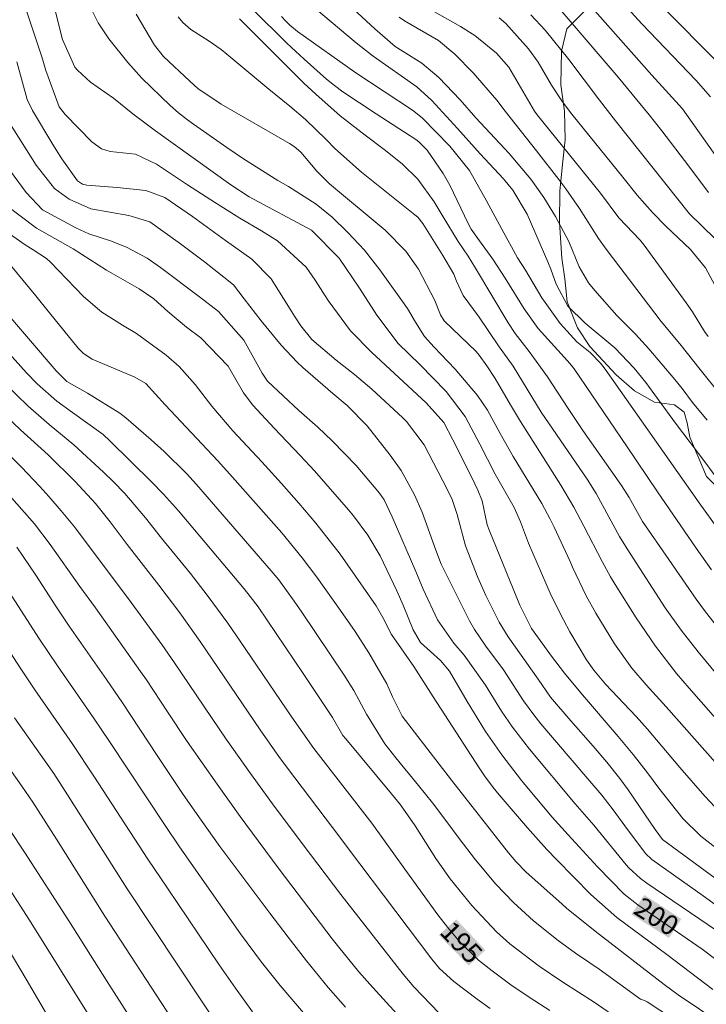
# Model space of a CAD drawing. Units: metres. Extents: x 288424 to 288939, y 1661601 to 1662166.
# Drawn here: x 288714 to 288765, y 1661770 to 1661844 of the extents above; entities that cross this region are included whole.
import ezdxf
from ezdxf.enums import TextEntityAlignment as Align

# ---------------------------------------------------------------- set-up
doc = ezdxf.new("R2010")
doc.units = ezdxf.units.M
doc.header["$MEASUREMENT"] = 0
for name, color, linetype, lineweight, true_color in [('Curvas_Intermediarias', 7, 'Continuous', 9, 0x783c14), ('Curvas_Mestras', 7, 'Continuous', 20, 0x783c14), ('Topon_Curvas_Mestras', 7, 'Continuous', 9, 0x783c14), ('Vegetacao', 7, 'Orla8', 9, 0x00ff33)]:
    doc.layers.add(name, color=color, linetype=linetype, lineweight=lineweight, true_color=true_color)
doc.layers.add('Topon_Curvas_Mestras_Masc', color=255, linetype='Continuous', lineweight=9)
doc.styles.add('Arial', font='arial.ttf', dxfattribs={"height": 1.5})
doc.styles.get("Standard").update_dxf_attribs({"font": 'arial.ttf'})
doc.linetypes.add('Orla8', pattern='A,6,-0.5,["V",Standard,S=1,R=0,X=-0.5,Y=-1],-0.5,6,-0.5,["V",Standard,S=1,R=0,X=-0.5,Y=-1],-0.5', length=14)

msp = doc.modelspace()

# ---------------------------------------------------------------- linework, layer by layer
at = {"layer": 'Curvas_Intermediarias', "flags": 128}
for points, elevation in [([(288765.332, 1661813.805), (288764.227, 1661815.149), (288763.429, 1661816.201), (288762.88, 1661816.888), (288760.923, 1661819.189), (288759.914, 1661820.288), (288758.519, 1661821.707), (288756.85, 1661823.583), (288756.376, 1661824.175), (288755.672, 1661825.371), (288754.908, 1661827.293), (288753.901, 1661829.159), (288753.025, 1661830.604), (288752.041, 1661831.977), (288750.414, 1661833.923), (288747.902, 1661836.612), (288746.721, 1661837.963), (288745.12, 1661839.652), (288743.834, 1661840.71), (288741.816, 1661841.979), (288740.28, 1661843.303), (288737.044, 1661846.32)], 213), ([(288766.626, 1661832.796), (288763.451, 1661837.281), (288761.156, 1661839.822), (288755.294, 1661846.438)], 219), ([(288765.979, 1661781.584), (288764.846, 1661782.462), (288763.478, 1661783.794), (288761.671, 1661786.083), (288760.827, 1661787.225), (288759.751, 1661788.625), (288758.625, 1661789.986), (288755.933, 1661793.105), (288754.574, 1661794.757), (288753.604, 1661796.032), (288752.09, 1661798.114), (288751.208, 1661799.882), (288748.916, 1661805.474), (288748.756, 1661805.928), (288748.363, 1661807.741), (288748.041, 1661808.548), (288747.599, 1661809.497), (288746.157, 1661812.336), (288745.477, 1661813.628), (288744.15, 1661815.122), (288740.068, 1661818.911), (288738.463, 1661820.552), (288736.772, 1661822.844), (288735.791, 1661824.361), (288735.115, 1661825.353), (288732.951, 1661827.34), (288731.754, 1661828.076), (288730.117, 1661829.044), (288727.939, 1661830.416), (288726.178, 1661831.553), (288723.847, 1661833.108), (288722.247, 1661833.865), (288720.344, 1661834.063), (288719.697, 1661834.259), (288718.958, 1661834.804), (288716.967, 1661836.846), (288716.514, 1661837.441), (288715.515, 1661840.163), (288715.203, 1661841.208), (288713.877, 1661845.201)], 204), ([(288767.283, 1661786.502), (288762.237, 1661792.215), (288760.731, 1661793.859), (288759.638, 1661795.136), (288758.343, 1661796.961), (288756.929, 1661799.281), (288756.201, 1661800.583), (288755.173, 1661802.73), (288754.99, 1661803.16), (288753.785, 1661805.761), (288753.494, 1661806.364), (288752.862, 1661807.544), (288750.714, 1661811.086), (288749.734, 1661812.808), (288748.766, 1661814.58), (288748.027, 1661815.662), (288746.348, 1661817.666), (288744.759, 1661819.308), (288744.038, 1661820.122), (288743.348, 1661821.202), (288742.737, 1661822.239), (288740.666, 1661825.149), (288739.512, 1661826.622), (288738.227, 1661827.982), (288737.062, 1661829.103), (288735.87, 1661830.1), (288733.772, 1661831.418), (288732.969, 1661831.874), (288730.401, 1661833.518), (288729.14, 1661834.375), (288726.629, 1661836.117), (288726.17, 1661836.447), (288725.501, 1661836.969), (288724.862, 1661837.527), (288722.748, 1661839.591), (288721.677, 1661840.778), (288720.252, 1661842.56), (288719.44, 1661843.751), (288718.584, 1661845.462)], 206), ([(288769.192, 1661805.152), (288765.211, 1661810.563), (288762.941, 1661813.588), (288760.712, 1661816.656), (288759.827, 1661817.746), (288758.377, 1661819.271), (288756.122, 1661821.138), (288754.83, 1661822.395), (288753.945, 1661824.067), (288753.546, 1661825.187), (288753.322, 1661825.738), (288751.752, 1661829.345), (288750.687, 1661831.161), (288749.967, 1661832.003), (288748.234, 1661833.879), (288746.52, 1661835.795), (288744.588, 1661837.917), (288743.447, 1661838.939), (288740.156, 1661841.248), (288738.887, 1661842.262), (288735.121, 1661845.419)], 212), ([(288769.217, 1661787.625), (288763.968, 1661793.604), (288763.001, 1661794.731), (288761.434, 1661796.783), (288759.978, 1661798.913), (288758.383, 1661801.433), (288758.044, 1661802.003), (288757.408, 1661803.165), (288756.034, 1661805.831), (288755.272, 1661807.261), (288754.291, 1661808.922), (288751.251, 1661813.708), (288750.501, 1661814.972), (288749.353, 1661816.963), (288748.728, 1661817.91), (288748.134, 1661818.726), (288747.911, 1661818.983), (288745.516, 1661821.313), (288745.238, 1661821.746), (288744.804, 1661822.84), (288743.577, 1661825.194), (288742.63, 1661826.562), (288741.07, 1661828.139), (288736.861, 1661831.629), (288735.908, 1661832.572), (288734.724, 1661834.021), (288734.22, 1661834.439), (288733.853, 1661834.674), (288728.703, 1661837.626), (288726.961, 1661838.815), (288726.343, 1661839.358), (288724.376, 1661841.233), (288723.68, 1661842.082), (288722.3, 1661844.419)], 207), ([(288765.896, 1661827.508), (288763.985, 1661829.366), (288758.423, 1661836.382), (288757.209, 1661837.939), (288754.889, 1661840.989), (288753.106, 1661843.215), (288752.042, 1661844.372)], 217), ([(288765.418, 1661830.977), (288763.952, 1661832.954), (288761.909, 1661835.61), (288760.949, 1661836.828), (288758.612, 1661839.664), (288754.102, 1661844.952)], 218), ([(288766.084, 1661840.829), (288762.011, 1661844.925)], 221), ([(288766.084, 1661794.615), (288764.636, 1661796.35), (288763.358, 1661797.983), (288762.168, 1661799.682), (288759.284, 1661804.118), (288758.728, 1661805.058), (288756.956, 1661808.293), (288756.275, 1661809.376), (288752.811, 1661814.429), (288750.719, 1661817.88), (288749.595, 1661819.411), (288748.138, 1661821.586), (288746.948, 1661823.221), (288746.442, 1661824.303), (288746.241, 1661824.817), (288745.412, 1661826.234), (288743.897, 1661828.633), (288743.521, 1661829.102), (288743.297, 1661829.302), (288739.292, 1661832.494), (288737.275, 1661834.285), (288736.64, 1661834.948), (288735.053, 1661836.475), (288733.892, 1661837.475), (288732.309, 1661838.77), (288729.142, 1661841.407), (288728.714, 1661841.747), (288727.82, 1661842.376), (288726.43, 1661843.246), (288725.816, 1661843.792), (288725.479, 1661844.219)], 208), ([(288767.89, 1661795.965), (288765.187, 1661799.359), (288764.485, 1661800.314), (288762.442, 1661803.309), (288760.449, 1661806.184), (288759.438, 1661807.993), (288758.863, 1661808.901), (288755.959, 1661813.045), (288754.858, 1661814.684), (288753.305, 1661817.089), (288751.903, 1661818.999), (288750.867, 1661820.345), (288750.327, 1661821.156), (288747.881, 1661825.261), (288747.312, 1661826.165), (288746.569, 1661827.271), (288745.423, 1661829.143), (288744.769, 1661830.261), (288743.516, 1661831.987), (288742.348, 1661833.128), (288740.991, 1661834.222), (288739.554, 1661835.303), (288737.688, 1661836.761), (288735.835, 1661838.377), (288734.944, 1661839.217), (288730.094, 1661844.053)], 209), ([(288767.43, 1661803.82), (288764.706, 1661807.595), (288757.643, 1661817.67), (288757.293, 1661818.109), (288756.504, 1661818.907), (288755.514, 1661819.714), (288754.254, 1661821.103), (288752.856, 1661823.034), (288751.638, 1661825.112), (288751.028, 1661826.057), (288749.844, 1661828.209), (288748.702, 1661830.349), (288747.422, 1661832.643), (288745.925, 1661834.454), (288743.856, 1661836.601), (288743.121, 1661837.176), (288738.857, 1661840.005), (288734.468, 1661843.116), (288733.897, 1661843.577), (288733.571, 1661843.899), (288733.263, 1661844.239)], 211), ([(288769.387, 1661811.896), (288764.804, 1661817.635), (288763.257, 1661819.561), (288761.85, 1661821.257), (288757.703, 1661826.7), (288757.139, 1661827.504), (288755.709, 1661829.779), (288754.686, 1661831.247), (288754.147, 1661831.962), (288752.477, 1661834.103), (288750.097, 1661837.105), (288749.466, 1661837.932), (288747.691, 1661840.005), (288746.318, 1661841.394), (288745.08, 1661842.426), (288742.523, 1661843.905), (288742.116, 1661844.198)], 214), ([(288766.419, 1661823.011), (288765.191, 1661825.291), (288764.062, 1661826.669), (288762.205, 1661828.43), (288761.192, 1661829.468), (288760.05, 1661830.77), (288758.961, 1661832.12), (288755.121, 1661836.884), (288754.433, 1661837.796), (288753.601, 1661839.073), (288752.6, 1661840.786), (288751.873, 1661841.809), (288750.155, 1661843.721), (288749.656, 1661844.133)], 216), ([(288770.358, 1661776.024), (288761.947, 1661782.209), (288761.407, 1661782.961), (288759.361, 1661785.956), (288758.748, 1661786.813), (288757.763, 1661788.048), (288756.73, 1661789.246), (288755.045, 1661791.15), (288753.524, 1661792.945), (288752.591, 1661794.306), (288750.324, 1661797.493), (288749.651, 1661798.597), (288748.657, 1661800.6), (288748.035, 1661801.946), (288747.128, 1661804.336), (288746.486, 1661806.699), (288746.106, 1661807.84), (288745.771, 1661808.568), (288744.008, 1661811.954), (288742.663, 1661813.724), (288742.398, 1661813.985), (288740.066, 1661816.149), (288738.767, 1661817.256), (288737.387, 1661818.341), (288735.536, 1661819.899), (288734.71, 1661820.936), (288734.29, 1661821.574), (288732.479, 1661824.478), (288731.016, 1661825.937), (288729.039, 1661827.352), (288726.547, 1661829.168), (288724.479, 1661830.585), (288723.046, 1661831.122), (288720.883, 1661831.344), (288718.592, 1661831.517), (288718.259, 1661831.594), (288717.883, 1661831.848), (288716.722, 1661833.522), (288716.029, 1661834.599), (288714.496, 1661837.142), (288714.111, 1661837.987), (288713.333, 1661840.83)], 203), ([(288768.695, 1661775.293), (288765.031, 1661777.976), (288761.158, 1661780.698), (288760.674, 1661781.158), (288759.115, 1661783.234), (288758.228, 1661784.453), (288757.385, 1661785.555), (288756.321, 1661786.772), (288752.79, 1661790.939), (288752.255, 1661791.602), (288751.495, 1661792.667), (288749.975, 1661794.996), (288748.658, 1661796.794), (288747.795, 1661798.038), (288747.428, 1661798.7), (288745.284, 1661802.958), (288744.876, 1661804.008), (288743.842, 1661806.889), (288743.282, 1661808.178), (288742.262, 1661810.023), (288741.45, 1661811.17), (288739.711, 1661813.397), (288738.194, 1661814.923), (288737.117, 1661815.814), (288734.876, 1661817.776), (288734.44, 1661818.175), (288733.225, 1661819.464), (288731.732, 1661821.302), (288730.439, 1661822.948), (288729.63, 1661824.024), (288727.469, 1661825.739), (288725.652, 1661827.094), (288723.341, 1661828.77), (288721.765, 1661829.239), (288718.889, 1661829.741), (288717.262, 1661830.479), (288716.154, 1661831.273), (288714.766, 1661833.034), (288712.729, 1661836.297)], 202), ([(288766.723, 1661774.886), (288760.769, 1661778.911), (288760.289, 1661779.263), (288759.416, 1661780.072), (288759.218, 1661780.294), (288756.783, 1661783.284), (288755.366, 1661784.907), (288751.938, 1661789.026), (288750.654, 1661790.685), (288749.828, 1661791.883), (288748.631, 1661793.835), (288747.027, 1661796.103), (288746.244, 1661797.011), (288744.996, 1661798.762), (288743.937, 1661801.066), (288743.377, 1661802.415), (288741.596, 1661806.536), (288740.991, 1661807.812), (288740.649, 1661808.303), (288738.886, 1661810.392), (288737.076, 1661812.26), (288735.982, 1661813.285), (288734.573, 1661814.547), (288732.206, 1661816.766), (288731.81, 1661817.346), (288730.432, 1661819.839), (288728.501, 1661822), (288727.085, 1661823.113), (288724.141, 1661825.328), (288723.14, 1661826.012), (288721.57, 1661826.865), (288720.379, 1661827.32), (288718.742, 1661827.857), (288717.758, 1661828.308), (288715.251, 1661829.658), (288714.031, 1661830.982), (288712.854, 1661832.569)], 201), ([(288765.742, 1661770.909), (288762.273, 1661773.544), (288758.515, 1661776.336), (288756.551, 1661778.069), (288753.997, 1661780.666), (288753.245, 1661781.463), (288751.786, 1661783.095), (288749.655, 1661785.567), (288749.201, 1661786.131), (288748.557, 1661787.005), (288748.153, 1661787.606), (288744.689, 1661792.967), (288743.232, 1661795.258), (288741.549, 1661797.673), (288740.887, 1661798.945), (288740.384, 1661799.821), (288738.245, 1661802.898), (288737.668, 1661803.704), (288735.847, 1661806.052), (288734.567, 1661807.567), (288733.255, 1661809.053), (288731.778, 1661810.673), (288729.589, 1661813.004), (288728.006, 1661814.871), (288726.763, 1661816.497), (288725.551, 1661817.854), (288724.572, 1661818.711), (288722.334, 1661820.356), (288721.272, 1661820.971), (288719.729, 1661821.958), (288718.348, 1661823.147), (288715.837, 1661825.745), (288715.562, 1661826), (288714.545, 1661826.658), (288713.956, 1661827.018), (288710.542, 1661829.422)], 199), ([(288766.358, 1661768.339), (288763.142, 1661770.513), (288762.077, 1661771.289), (288756.876, 1661775.301), (288754.731, 1661777.025), (288754.361, 1661777.35), (288751.689, 1661779.746), (288750.908, 1661780.563), (288750.367, 1661781.217), (288746.073, 1661786.689), (288742.343, 1661791.517), (288741.628, 1661792.961), (288741.181, 1661793.939), (288739.846, 1661796.276), (288738.796, 1661797.883), (288737.7, 1661799.46), (288735.916, 1661801.973), (288734.824, 1661803.436), (288733.276, 1661805.314), (288732.877, 1661805.773), (288729.576, 1661809.51), (288728.457, 1661810.741), (288724.503, 1661814.966), (288723.029, 1661816.574), (288722.212, 1661817.059), (288718.996, 1661818.421), (288718.35, 1661818.837), (288717.944, 1661819.244), (288715.776, 1661821.909), (288714.752, 1661823.196), (288712.851, 1661825.491)], 198), ([(288764.606, 1661767.465), (288760.813, 1661769.967), (288760.607, 1661770.065), (288760.287, 1661770.175), (288757.181, 1661772.438), (288756.418, 1661772.971), (288755.395, 1661773.656), (288754.101, 1661774.589), (288752.232, 1661776.076), (288750.722, 1661777.473), (288749.41, 1661778.848), (288747.864, 1661780.667), (288746.629, 1661782.284), (288745.636, 1661783.637), (288744.625, 1661784.975), (288743.575, 1661786.284), (288741.867, 1661788.357), (288741.031, 1661789.414), (288739.654, 1661791.666), (288738.706, 1661793.444), (288737.978, 1661794.604), (288734.8, 1661799.334), (288734.22, 1661800.175), (288733.056, 1661801.775), (288732.483, 1661802.461), (288726.842, 1661808.975), (288726.1, 1661809.783), (288724.417, 1661811.46), (288723.432, 1661812.345), (288721.53, 1661813.982), (288721.087, 1661814.34), (288718.646, 1661815.844), (288717.086, 1661816.738), (288716.289, 1661817.53), (288712.12, 1661822.412)], 197), ([(288758.85, 1661768.543), (288756.797, 1661769.94), (288754.461, 1661771.45), (288752.669, 1661772.661), (288750.465, 1661774.34), (288749.453, 1661775.248), (288747.594, 1661777.228), (288745.97, 1661779.24), (288744.875, 1661780.774), (288743.323, 1661783.251), (288742.213, 1661784.826), (288741.55, 1661785.644), (288738.091, 1661789.796), (288737.886, 1661790.059), (288737.102, 1661791.396), (288734.882, 1661794.715), (288731.49, 1661799.734), (288730.905, 1661800.533), (288730.441, 1661801.111), (288725.494, 1661806.99), (288724.364, 1661808.249), (288723.477, 1661809.156), (288720.315, 1661812.264), (288719.813, 1661812.731), (288717.524, 1661814.401), (288716.326, 1661815.254), (288714.851, 1661816.541), (288714.057, 1661817.389), (288711.237, 1661820.488)], 196), ([(288748.981, 1661769.482), (288747.999, 1661770.187), (288746.233, 1661771.502), (288745.153, 1661772.487), (288744.587, 1661773.197), (288739.149, 1661780.378), (288737.093, 1661783.115), (288734.252, 1661786.853), (288733.118, 1661788.386), (288731.661, 1661790.469), (288727.122, 1661797.137), (288725.599, 1661799.305), (288724.024, 1661801.386), (288722.683, 1661803.079), (288721.626, 1661804.449), (288720.34, 1661806.161), (288719.248, 1661807.527), (288717.706, 1661809.19), (288715.692, 1661811.194), (288713.6, 1661813.08), (288711.932, 1661814.645)], 194), ([(288745.131, 1661769.117), (288743.225, 1661771.095), (288742.424, 1661772.07), (288737.733, 1661778.067), (288735.436, 1661781.076), (288732.789, 1661784.621), (288730.92, 1661787.181), (288729.101, 1661789.776), (288725.202, 1661795.528), (288724.235, 1661796.907), (288721.936, 1661800.078), (288717.67, 1661805.764), (288716.665, 1661806.993), (288715.724, 1661808.066), (288715.051, 1661808.809), (288713.674, 1661810.264), (288710.841, 1661813.079)], 193), ([(288741.94, 1661769.072), (288740.128, 1661771.046), (288739.082, 1661772.246), (288737.571, 1661774.095), (288737.081, 1661774.722), (288733.157, 1661779.872), (288731.489, 1661782.1), (288730.137, 1661783.946), (288728.406, 1661786.376), (288726.161, 1661789.602), (288724.659, 1661791.834), (288723.083, 1661794.232), (288722.645, 1661794.868), (288719.243, 1661799.674), (288718.06, 1661801.291), (288715.83, 1661804.45), (288714.654, 1661805.997), (288712.94, 1661807.941)], 192), ([(288738.077, 1661769.58), (288736.763, 1661771.051), (288735.152, 1661773.067), (288733.756, 1661774.847), (288732.386, 1661776.646), (288728.617, 1661781.691), (288727.198, 1661783.658), (288725.855, 1661785.611), (288723.896, 1661788.547), (288721.286, 1661792.51), (288720.076, 1661794.275), (288717.263, 1661798.292), (288716.258, 1661799.798), (288714.752, 1661802.123), (288713.32, 1661804.236)], 191), ([(288731.067, 1661769.232), (288729.802, 1661770.994), (288728.566, 1661772.776), (288724.669, 1661778.534), (288723.199, 1661780.735), (288719.13, 1661786.993), (288717.485, 1661789.444), (288714.67, 1661793.501), (288713.62, 1661795.071), (288710.982, 1661799.126)], 189), ([(288729.27, 1661766.976), (288721.623, 1661778.494), (288716.974, 1661785.851), (288716.104, 1661787.196), (288713.15, 1661791.384)], 188), ([(288724.989, 1661768.699), (288719.96, 1661776.428), (288716.302, 1661782.233), (288714.521, 1661785.014), (288713.697, 1661786.239), (288710.519, 1661790.726)], 187), ([(288723.149, 1661766.793), (288720.086, 1661771.582), (288717.241, 1661776.082), (288713.901, 1661781.26), (288712.778, 1661782.96)], 186), ([(288713.06, 1661745.215), (288715.355, 1661746.031), (288720.86, 1661747.469), (288721.143, 1661747.558), (288721.943, 1661747.956), (288724.429, 1661749.405), (288726.074, 1661750.545), (288728.705, 1661751.889), (288726.69, 1661751.889), (288725.57, 1661752.224), (288724.998, 1661752.522), (288724.705, 1661753.127), (288723.408, 1661755.487), (288722.48, 1661756.995), (288721.255, 1661759.037), (288720.381, 1661760.6), (288719.321, 1661762.548), (288718.206, 1661764.531), (288714.029, 1661771.683), (288711.691, 1661775.568)], 184)]:
    msp.add_lwpolyline(points, dxfattribs=dict(at, elevation=elevation))
at = {"layer": 'Curvas_Mestras', "flags": 128}
for points, elevation in [([(288765.574, 1661838.188), (288764.492, 1661839.423), (288760.393, 1661843.698), (288757.506, 1661846.883)], 220), ([(288765.893, 1661784.669), (288765.15, 1661785.474), (288763.263, 1661787.641), (288760.817, 1661790.535), (288759.968, 1661791.471), (288757.673, 1661793.926), (288756.78, 1661794.968), (288756.229, 1661795.749), (288754.986, 1661797.858), (288754.495, 1661798.76), (288753.581, 1661800.598), (288753.158, 1661801.534), (288751.856, 1661804.541), (288751.266, 1661806.165), (288750.792, 1661807.243), (288749.362, 1661809.744), (288748.206, 1661812.007), (288747.099, 1661814.096), (288745.664, 1661815.984), (288743.678, 1661818.019), (288742.042, 1661819.599), (288740.427, 1661821.738), (288739.128, 1661823.764), (288737.594, 1661826.035), (288735.519, 1661828.137), (288730.816, 1661830.644), (288729.44, 1661831.555), (288723.773, 1661835.622), (288722.069, 1661836.914), (288720.603, 1661838.091), (288718.876, 1661839.283), (288717.884, 1661840.188), (288717.683, 1661840.426), (288716.769, 1661842.509), (288716.55, 1661843.285), (288715.894, 1661846.041)], 205), ([(288765.64, 1661802.536), (288764.499, 1661804.17), (288761.576, 1661808.41), (288759.287, 1661811.809), (288755.291, 1661817.685), (288755.106, 1661817.927), (288754.808, 1661818.276), (288752.596, 1661820.726), (288751.527, 1661822.208), (288750.114, 1661824.526), (288749.181, 1661825.955), (288748.161, 1661827.327), (288747.543, 1661828.199), (288747.317, 1661828.626), (288745.931, 1661831.525), (288745.439, 1661832.413), (288744.227, 1661834.16), (288743.607, 1661834.791), (288743.369, 1661834.968), (288740.386, 1661836.89), (288737.885, 1661838.571), (288737.256, 1661839.028), (288736.656, 1661839.523), (288734.959, 1661841.021), (288733.667, 1661842.229), (288731.097, 1661844.757)], 210), ([(288765.394, 1661820.128), (288765.122, 1661820.497), (288764.205, 1661821.978), (288763.747, 1661822.662), (288760.579, 1661826.994), (288760.271, 1661827.369), (288758.666, 1661829.07), (288757.277, 1661830.912), (288752.512, 1661836.828), (288752.303, 1661837.104), (288750.39, 1661840.43), (288749.452, 1661841.484), (288747.828, 1661842.803), (288746.742, 1661843.483), (288744.029, 1661845.005)], 215), ([(288765.968, 1661773.178), (288764.935, 1661773.952), (288760.101, 1661777.299), (288759.079, 1661778.086), (288757.05, 1661780.144), (288754.84, 1661782.561), (288753.649, 1661783.903), (288752.48, 1661785.266), (288751.345, 1661786.657), (288749.85, 1661788.602), (288748.631, 1661790.358), (288747.23, 1661792.607), (288745.916, 1661794.909), (288745.237, 1661795.695), (288743.717, 1661797.062), (288743.168, 1661798.016), (288742.421, 1661799.876), (288741.934, 1661800.958), (288740.685, 1661803.58), (288739.764, 1661805.142), (288738.682, 1661806.599), (288738.293, 1661807.062), (288735.738, 1661809.985), (288734.675, 1661811.155), (288732.699, 1661813.208), (288731.1, 1661814.939), (288730.392, 1661815.868), (288729.246, 1661817.878), (288727.184, 1661820.026), (288726.097, 1661820.818), (288724.687, 1661822.003), (288723.647, 1661822.952), (288722.54, 1661823.706), (288720.069, 1661825.111), (288717.56, 1661826.728), (288714.794, 1661828.279), (288712.431, 1661830.073)], 200), ([(288753.475, 1661769.334), (288751.989, 1661770.268), (288750.544, 1661771.266), (288749.124, 1661772.3), (288748.093, 1661773.122), (288746.639, 1661774.548), (288745.768, 1661775.599), (288745.045, 1661776.534), (288742.546, 1661779.97), (288740.053, 1661783.432), (288735.698, 1661789.072), (288734.044, 1661791.433), (288730.154, 1661797.161), (288729.212, 1661798.521), (288727.665, 1661800.637), (288726.39, 1661802.26), (288724.206, 1661804.921), (288723.011, 1661806.444), (288721.458, 1661808.297), (288720.601, 1661809.17), (288719.849, 1661809.896), (288717.61, 1661811.948), (288715.752, 1661813.5), (288714.166, 1661814.872), (288712.427, 1661816.585)], 195), ([(288734.926, 1661769.14), (288733.154, 1661771.207), (288731.758, 1661772.972), (288730.173, 1661775.106), (288725.57, 1661781.658), (288724.482, 1661783.262), (288720.3, 1661789.609), (288719.096, 1661791.391), (288716.394, 1661795.304), (288715.029, 1661797.319), (288711.294, 1661803.075)], 190), ([(288718.697, 1661769.05), (288714.282, 1661776.128), (288713.559, 1661777.261), (288711.943, 1661779.728)], 185)]:
    msp.add_lwpolyline(points, dxfattribs=dict(at, elevation=elevation))
at = {"layer": 'Topon_Curvas_Mestras_Masc'}
for points in [[(288759.609, 1661776.568, 200), (288762.434, 1661774.79, 200), (288760.593, 1661778.03, 200), (288763.378, 1661776.222, 200)], [(288745.119, 1661775.006, 195), (288747.359, 1661772.703, 195), (288746.417, 1661776.193, 195), (288748.614, 1661773.871, 195)]]:
    msp.add_solid(points, dxfattribs=at)
at = {"layer": 'Vegetacao', "flags": 128}
msp.add_lwpolyline([(288533.011, 1662160.698), (288533.121, 1662160.541), (288534.453, 1662159.458), (288535.468, 1662158.714), (288536.552, 1662157.721), (288537.004, 1662156.322), (288536.711, 1662154.9), (288535.583, 1662153.974), (288534.883, 1662152.236), (288534.837, 1662150.284), (288535.043, 1662148.174), (288535.585, 1662147.06), (288536.826, 1662146.436), (288538.775, 1662145.136), (288540.867, 1662143.097), (288541.341, 1662141.359), (288541.725, 1662139.983), (288543.057, 1662138.922), (288544.276, 1662139.013), (288545.382, 1662140.074), (288546.578, 1662140.481), (288547.887, 1662139.984), (288550.264, 1662139.044), (288551.927, 1662138.789), (288553.372, 1662139.241), (288554.207, 1662138.587), (288554.32, 1662137.323), (288554.321, 1662134.908), (288554.479, 1662132.764), (288554.187, 1662129.988), (288555.271, 1662128.16), (288558.047, 1662126.716), (288563.419, 1662124.551), (288566.692, 1662122.927), (288569.469, 1662120.513), (288570.395, 1662118.798), (288572.02, 1662118.076), (288573.307, 1662118.122), (288574.457, 1662119.025), (288575.713, 1662119.649), (288577.384, 1662119.528), (288579.536, 1662118.755), (288583.731, 1662117.191), (288587.097, 1662116.049), (288591.227, 1662114.389), (288593.395, 1662113.139), (288595.599, 1662110.862), (288597.444, 1662110.219), (288598.855, 1662110.387), (288599.651, 1662110.346), (288600.266, 1662109.577), (288600.98, 1662108.868), (288602.362, 1662108.446), (288603.677, 1662108.204), (288604.598, 1662107.483), (288605.395, 1662106.24), (288606.402, 1662103.502), (288606.646, 1662101.828), (288606.486, 1662100.19), (288605.858, 1662098.555), (288605.314, 1662096.725), (288605.342, 1662094.364), (288605.818, 1662091.122), (288606.909, 1662088.063), (288607.288, 1662086.653), (288607.594, 1662085.115), (288608.413, 1662084.082), (288609.774, 1662083.816), (288610.628, 1662083.779), (288611.311, 1662083.3), (288611.954, 1662082.112), (288612.528, 1662080.52), (288612.759, 1662079.429), (288613.171, 1662078.187), (288613.618, 1662077.167), (288614.135, 1662076.846), (288615.956, 1662075.877), (288617.81, 1662075.226), (288622.272, 1662074.601), (288625.593, 1662073.957), (288627.102, 1662072.993), (288628.304, 1662071.986), (288629.941, 1662070.69), (288631.532, 1662069.362), (288632.147, 1662068.216), (288633.628, 1662067.406), (288634.984, 1662067.407), (288635.976, 1662066.918), (288637.15, 1662065.647), (288638.533, 1662064.041), (288639.665, 1662064.069), (288640.629, 1662064.698), (288641.18, 1662065.435), (288641.927, 1662065.62), (288642.849, 1662065.369), (288643.925, 1662064.433), (288645.35, 1662063.106), (288645.77, 1662062.995), (288646.17, 1662063.016), (288646.44, 1662063.302), (288646.468, 1662063.749), (288646.412, 1662064.085), (288646.174, 1662064.685), (288646.062, 1662065.216), (288646.062, 1662065.635), (288646.202, 1662066.11), (288646.355, 1662066.376), (288646.694, 1662066.598), (288647.277, 1662066.6), (288647.697, 1662066.376), (288648.172, 1662065.874), (288648.214, 1662064.546), (288648.606, 1662063.792), (288649.36, 1662063.513), (288650.604, 1662063.513), (288652.518, 1662063.346), (288653.915, 1662063.067), (288654.753, 1662062.438), (288655.234, 1662061.614), (288655.704, 1662060.552), (288656.92, 1662057.605), (288657.626, 1662056.099), (288658.444, 1662054.238), (288659.772, 1662052.045), (288660.723, 1662050.802), (288663.112, 1662048.986), (288665.083, 1662047.519), (288666.285, 1662046.165), (288667.179, 1662044.67), (288667.291, 1662043.58), (288667.292, 1662041.904), (288666.691, 1662041.133), (288666.063, 1662040.548), (288665.015, 1662040.017), (288664.438, 1662039.089), (288663.996, 1662037.851), (288663.274, 1662036.439), (288662.362, 1662035.489), (288661.37, 1662034.874), (288658.897, 1662034.077), (288657.344, 1662033.438), (288655.838, 1662032.609), (288653.435, 1662030.652), (288652.374, 1662029.017), (288651.829, 1662027.327), (288651.214, 1662024.45), (288650.54, 1662021.417), (288650.071, 1662019.013), (288649.904, 1662015.967), (288650.255, 1662012.88), (288650.996, 1662010.309), (288652.212, 1662007.333), (288653.107, 1662004.944), (288655.078, 1662001.452), (288656.968, 1661999.019), (288659.69, 1661996.955), (288661.276, 1661995.84), (288663.659, 1661994.147), (288665.252, 1661992.22), (288666.007, 1661990.04), (288666.12, 1661987.414), (288666.162, 1661984.619), (288665.866, 1661982.313), (288665.727, 1661980.399), (288665.211, 1661977.52), (288664.527, 1661975.634), (288663.605, 1661973.971), (288662.348, 1661971.623), (288662.027, 1661970.031), (288662.377, 1661969.234), (288663.886, 1661968.718), (288665.409, 1661968.467), (288666.108, 1661967.754), (288666.173, 1661966.455), (288665.731, 1661965.309), (288663.384, 1661963.492), (288661.932, 1661962.598), (288659.678, 1661962.057), (288657.936, 1661961.283), (288656.651, 1661960.193), (288655.171, 1661957.915), (288654.794, 1661956.518), (288654.808, 1661955.721), (288655.116, 1661955.093), (288655.842, 1661955.037), (288656.876, 1661955.051), (288658.189, 1661955.653), (288659.069, 1661956.212), (288660.334, 1661956.447), (288661.402, 1661956.464), (288662.506, 1661955.989), (288663.843, 1661955.06), (288665.427, 1661954.593), (288666.614, 1661955.068), (288667.369, 1661955.222), (288667.858, 1661954.831), (288668.054, 1661954.035), (288668.44, 1661953.426), (288669.004, 1661953.029), (288669.658, 1661952.682), (288670.22, 1661952.163), (288670.821, 1661950.654), (288672.205, 1661949.425), (288673.797, 1661949.37), (288675.614, 1661949.538), (288678.673, 1661950.321), (288681.886, 1661951.496), (288684.652, 1661952.279), (288687.151, 1661952.945), (288689.263, 1661953.328), (288691.456, 1661953.762), (288693.091, 1661954.363), (288693.663, 1661955.201), (288693.663, 1661956.235), (288694.263, 1661958.038), (288695.171, 1661958.611), (288696.387, 1661958.304), (288697.645, 1661957.368), (288698.679, 1661956.991), (288700.216, 1661956.978), (288702.307, 1661956.881), (288704.22, 1661956.714), (288705.693, 1661956.56), (288707.09, 1661956.379), (288708.538, 1661956.543), (288709.353, 1661957.148), (288709.912, 1661958.182), (288710.247, 1661959.104), (288710.707, 1661959.887), (288711.42, 1661960.208), (288712.552, 1661959.873), (288714.117, 1661959.245), (288716.409, 1661957.695), (288718.281, 1661956.047), (288719.802, 1661954.808), (288721.076, 1661953.686), (288721.805, 1661952.395), (288721.538, 1661951.004), (288720.658, 1661950.403), (288720.49, 1661949.76), (288720.588, 1661949.229), (288720.994, 1661948.908), (288721.944, 1661948.727), (288723.704, 1661948.727), (288724.696, 1661948.616), (288725.353, 1661948.364), (288726.088, 1661947.63), (288726.527, 1661946.255), (288726.374, 1661944.941), (288726.374, 1661943.614), (288726.919, 1661943.335), (288728.037, 1661943.335), (288728.861, 1661943.88), (288729.574, 1661944.342), (288730.398, 1661944.3), (288730.775, 1661943.559), (288730.985, 1661942.554), (288731.765, 1661941.473), (288732.956, 1661940.612), (288733.876, 1661940.176), (288735.306, 1661939.591), (288736.98, 1661938.895), (288738.88, 1661938.476), (288741.172, 1661937.708), (288742.807, 1661937.569), (288744.129, 1661937.789), (288745.279, 1661938.366), (288746.467, 1661938.394), (288747.445, 1661937.948), (288748.395, 1661937.151), (288749.979, 1661936.356), (288752.028, 1661935.951), (288753.691, 1661936.049), (288757.443, 1661937.126), (288758.867, 1661936.942), (288760.475, 1661936.484), (288761.845, 1661935.367), (288763.27, 1661934.585), (288766.4, 1661933.775), (288768.021, 1661934.027), (288769.264, 1661934.908), (288770.355, 1661935.114), (288771.276, 1661935.062), (288772.3, 1661934.729), (288774.21, 1661934.015), (288776.474, 1661932.898), (288777.55, 1661932.228), (288778.013, 1661931.445), (288778.207, 1661930.537), (288778.208, 1661929.112), (288778.166, 1661927.994), (288778.533, 1661927.115), (288779.284, 1661926.723), (288780.411, 1661926.266), (288781.324, 1661925.746), (288783.057, 1661924.321), (288783.728, 1661923.273), (288784.469, 1661922.156), (288785.51, 1661920.911), (288786.984, 1661920.131), (288787.585, 1661920.452), (288787.766, 1661921.207), (288788.004, 1661922.003), (288788.842, 1661922.479), (288789.974, 1661922.227), (288790.854, 1661921.934), (288791.45, 1661921.098), (288791.623, 1661919.922), (288791.511, 1661918.693), (288791.801, 1661916.663), (288792.896, 1661915.159), (288794.405, 1661914.586), (288794.405, 1661913.957), (288793.218, 1661913.217), (288792.072, 1661912.043), (288791.574, 1661909.028), (288791.599, 1661905.951), (288791.166, 1661905.112), (288790.118, 1661904.483), (288789.378, 1661903.505), (288789.02, 1661902.579), (288788.82, 1661900.906), (288788.89, 1661899.369), (288788.556, 1661897.064), (288787.913, 1661895.136), (288787.453, 1661893.962), (288786.573, 1661892.293), (288785.637, 1661891.013), (288784.659, 1661889.94), (288783.905, 1661888.973), (288782.9, 1661887.785), (288782.761, 1661886.854), (288782.9, 1661885.913), (288782.817, 1661884.781), (288782.02, 1661883.943), (288780.316, 1661883.817), (288778.975, 1661883.718), (288776.709, 1661883.09), (288775.063, 1661882.264), (288774.113, 1661881.44), (288773.792, 1661880.462), (288773.653, 1661879.539), (288774.058, 1661878.729), (288774.729, 1661877.765), (288774.869, 1661876.41), (288773.85, 1661875.18), (288772.634, 1661874.677), (288771.069, 1661875.068), (288769.352, 1661874.819), (288768.038, 1661873.977), (288766.012, 1661871.364), (288764.784, 1661869.324), (288763.694, 1661866.836), (288763.709, 1661865.455), (288764.352, 1661864.336), (288765.023, 1661863.945), (288765.204, 1661863.26), (288764.911, 1661862.687), (288763.766, 1661862.547), (288762.327, 1661862.491), (288760.58, 1661861.61), (288759.309, 1661860.157), (288757.68, 1661858.696), (288755.259, 1661856.844), (288753.89, 1661855.237), (288752.954, 1661853.518), (288752.759, 1661852.289), (288752.773, 1661850.486), (288753.416, 1661849.089), (288755.051, 1661847.693), (288756.686, 1661846.575), (288757.05, 1661846.073), (288756.882, 1661845.444), (288755.947, 1661844.507), (288754.759, 1661843.306), (288754.355, 1661841.615), (288754.299, 1661839.086), (288754.565, 1661837.102), (288754.636, 1661834.95), (288754.413, 1661833.106), (288754.231, 1661831.07), (288754.205, 1661828.719), (288754.373, 1661826.022), (288754.597, 1661824.458), (288754.779, 1661822.725), (288755.548, 1661820.783), (288756.471, 1661819.378), (288758.455, 1661817.235), (288759.849, 1661816.019), (288761.348, 1661815.168), (288762.857, 1661814.959), (288763.598, 1661814.429), (288763.807, 1661813.618), (288764.003, 1661812.529), (288765.262, 1661809.581), (288767.987, 1661806.801), (288769.943, 1661804.622), (288772.403, 1661801.535), (288774.416, 1661799.971), (288776.176, 1661799.468), (288777.336, 1661799.441), (288778.034, 1661800.07), (288778.942, 1661800.629), (288780.018, 1661800.657), (288780.833, 1661800.403), (288781.36, 1661799.763), (288781.751, 1661798.813), (288782.273, 1661797.964), (288782.967, 1661797.347), (288784.049, 1661797.219), (288785.328, 1661797.445), (288786.686, 1661798.335), (288787.843, 1661799.556), (288788.321, 1661800.376), (288788.499, 1661801.61), (288788.414, 1661803.272), (288788.106, 1661804.921), (288788.162, 1661806.625), (288788.511, 1661807.547), (288789.922, 1661808.777), (288791.598, 1661809.323), (288792.981, 1661809.714), (288795.831, 1661810.498), (288797.997, 1661810.75), (288799.897, 1661810.652), (288801.476, 1661810.304), (288803.502, 1661809.466), (288805.221, 1661808.796), (288806.995, 1661808.67), (288808.057, 1661808.922), (288808.811, 1661809.761), (288809.356, 1661811.074), (288810.956, 1661813.54), (288812.393, 1661815.187), (288814.216, 1661816.175), (288815.348, 1661816.832), (288817.261, 1661819.124), (288818, 1661820.838), (288818.35, 1661822.701), (288818.447, 1661824.727), (288819.188, 1661825.496), (288820.826, 1661826.084), (288822.373, 1661826.461), (288824.203, 1661826.978), (288825.405, 1661827.006), (288826.369, 1661826.476), (288827.026, 1661825.554), (288827.571, 1661824.213), (288827.893, 1661822.396), (288828.285, 1661819.7), (288828.622, 1661817.387), (288828.705, 1661814.503), (288829.014, 1661811.639), (288829.028, 1661809.585), (288829.001, 1661808.16), (288828.638, 1661807.014), (288827.297, 1661804.946), (288826.445, 1661803.269), (288825.524, 1661801.34), (288825.3, 1661799.887), (288825.441, 1661798.798), (288826.083, 1661797.959), (288827.537, 1661797.415), (288828.226, 1661796.932), (288828.739, 1661796.018), (288828.865, 1661794.397), (288829.048, 1661793.107), (288829.397, 1661791.589), (288829.508, 1661790.919), (288829.09, 1661790.178), (288828.256, 1661789.475), (288827.288, 1661788.627), (288825.933, 1661786.265), (288825.179, 1661784.225), (288824.858, 1661782.213), (288825.054, 1661780.774), (288825.374, 1661779.427), (288825.891, 1661777.804), (288826.159, 1661776.792), (288826.774, 1661775.954), (288827.625, 1661775.118), (288829.738, 1661773.074), (288831.68, 1661771.387), (288834.796, 1661769.418), (288837.786, 1661768.119), (288841.461, 1661766.835), (288845.541, 1661765.69), (288848.314, 1661765.38), (288850.962, 1661765.385), (288853.1, 1661765.217), (288855.261, 1661764.944), (288859.108, 1661764.437), (288861.814, 1661764.262), (288863.705, 1661764.256), (288865.898, 1661764.243), (288868.273, 1661764.048), (288870.509, 1661763.518), (288872.703, 1661762.792), (288874.716, 1661761.78), (288877.3, 1661760.306), (288878.865, 1661758.923), (288881.507, 1661755.822), (288885.294, 1661752.177), (288887.013, 1661750.627), (288888.453, 1661749.719), (288890.995, 1661749.3), (288892.91, 1661749.119), (288895.145, 1661748.351), (288896.152, 1661747.458), (288896.836, 1661746.452), (288897.799, 1661745.034), (288899.017, 1661742.973), (288900.415, 1661741.158), (288901.757, 1661738.741), (288902.707, 1661736.673), (288903.35, 1661735.165), (288903.155, 1661733.893), (288902.373, 1661733.068), (288900.976, 1661732.104), (288899.244, 1661730.734), (288897.861, 1661730.441), (288895.779, 1661730.803), (288893.362, 1661730.369), (288891.56, 1661729.656), (288890.484, 1661729.474), (288888.173, 1661729.726), (288885.72, 1661730.032), (288883.75, 1661730.241), (288881.249, 1661730.324), (288877.644, 1661730.309), (288874.445, 1661729.763), (288872.531, 1661729.414), (288870.714, 1661729.79), (288868.939, 1661731.061), (288867.388, 1661731.815), (288864.734, 1661732.192), (288862.694, 1661732.177), (288860.696, 1661732.079), (288856.784, 1661731.645), (288854.353, 1661731.616), (288851.796, 1661732.23), (288849.057, 1661732.984), (288846.235, 1661733.011), (288843.773, 1661732.686), (288842.002, 1661732.157), (288841.028, 1661731.677), (288840.046, 1661731.626), (288838.579, 1661732.017), (288836.706, 1661732.016), (288834.541, 1661731.96), (288832.431, 1661732.071), (288831.397, 1661732.238), (288830.391, 1661732.727), (288829.329, 1661733.593), (288828.057, 1661733.998), (288826.786, 1661733.941), (288825.92, 1661733.62), (288824.621, 1661733.061), (288823.601, 1661733.004), (288822.469, 1661733.2), (288821.362, 1661733.446), (288820.495, 1661734.284), (288819.057, 1661735.046), (288817.128, 1661735.303), (288815.312, 1661735.023), (288813.719, 1661734.617), (288811.908, 1661733.811), (288810.227, 1661732.828), (288808.648, 1661731.863), (288807.838, 1661730.969), (288806.93, 1661729.32), (288805.897, 1661728.509), (288804.555, 1661728.551), (288802.711, 1661729.165), (288800.513, 1661729.742), (288798.547, 1661730.086), (288795.599, 1661730.379), (288794.048, 1661730.085), (288792.903, 1661729.148), (288791.436, 1661727.904), (288790.472, 1661726.605), (288789.637, 1661725.115), (288788.88, 1661723.614), (288787.973, 1661722.189), (288787.107, 1661720.582), (288786.493, 1661718.808), (288785.501, 1661717.033), (288784.397, 1661716.697), (288783.308, 1661716.92), (288781.728, 1661718.331), (288780.066, 1661719.057), (288778.361, 1661719.085), (288776.814, 1661718.495), (288775.26, 1661717.379), (288774.45, 1661717.044), (288773.988, 1661717.113), (288773.695, 1661717.463), (288772.895, 1661718.068), (288771.697, 1661718.622), (288769.782, 1661719.04), (288767.617, 1661719.403), (288766.431, 1661720.495), (288765.618, 1661721.498), (288764.584, 1661722.308), (288763.676, 1661722.057), (288763.383, 1661720.771), (288763.146, 1661720.366), (288762.335, 1661720.044), (288760.98, 1661720.533), (288760.295, 1661721.133), (288759.782, 1661721.597), (288759.093, 1661721.999), (288758.353, 1661722.153), (288756.347, 1661722.002), (288754.133, 1661721.83), (288752.471, 1661721.788), (288750.417, 1661721.983), (288748.447, 1661722.304), (288745.708, 1661723.225), (288743.333, 1661723.811), (288740.958, 1661723.559), (288738.581, 1661722.433), (288736.32, 1661721.127), (288734.322, 1661720.232), (288730.955, 1661719.267), (288727.378, 1661718.847), (288725.059, 1661718.651), (288722.894, 1661718.65), (288721.105, 1661718.887), (288719.554, 1661719.166), (288717.961, 1661719.361), (288716.941, 1661719.598), (288716.466, 1661720.101), (288716.438, 1661720.604), (288716.913, 1661721.135), (288717.835, 1661721.555), (288718.785, 1661721.988), (288719.552, 1661723.216), (288719.553, 1661724.657), (288718.658, 1661726.683), (288717.19, 1661728.512), (288715.234, 1661730.049), (288713.264, 1661731.25), (288710.343, 1661732.976), (288708.163, 1661734.671), (288706.682, 1661736.278), (288704.684, 1661738.197), (288702.333, 1661739.357), (288700.254, 1661739.699), (288698.647, 1661739.964), (288696.777, 1661740.115), (288694.902, 1661740.019), (288693.149, 1661739.616), (288691.675, 1661739.305), (288690.543, 1661739.151), (288690.041, 1661738.397), (288690.153, 1661737.293), (288690.824, 1661736.106), (288691.539, 1661734.652), (288692.166, 1661732.459), (288692.446, 1661730.434), (288692.321, 1661728.701), (288691.748, 1661727.08), (288690.129, 1661723.95), (288688.201, 1661722.203), (288687.056, 1661721.253), (288685.687, 1661720.037), (288684.527, 1661718.807), (288684.039, 1661717.368), (288684.109, 1661716.138), (288684.389, 1661715.356), (288684.948, 1661714.923), (288686.649, 1661714.622), (288688.761, 1661714.448), (288692.143, 1661714.073), (288695.427, 1661714.074), (288698.221, 1661714.2), (288699.856, 1661714.34), (288700.68, 1661714.927), (288701.085, 1661715.836), (288701.363, 1661718.532), (288701.684, 1661721.201), (288701.697, 1661723.478), (288701.78, 1661726.189), (288702.632, 1661727.572), (288703.708, 1661727.726), (288704.896, 1661727.293), (288706.126, 1661725.897), (288708.012, 1661723.396), (288709.466, 1661721.678), (288710.403, 1661719.89), (288711.144, 1661718.385), (288711.354, 1661716.355), (288710.53, 1661714.581), (288708.945, 1661713.266), (288706.06, 1661711.003), (288703.112, 1661709.102), (288700.64, 1661707.103), (288698.517, 1661705.356), (288697.364, 1661704.003), (288696.743, 1661702.631), (288696.464, 1661701.22), (288695.626, 1661700.032), (288693.838, 1661699.571), (288692.385, 1661699.57), (288691.086, 1661699.388), (288690.122, 1661698.815), (288689.661, 1661698.032), (288689.577, 1661696.146), (288689.927, 1661694.176), (288691.031, 1661692.793), (288691.577, 1661691.69), (288692.318, 1661689.407), (288693.314, 1661687.853), (288694.203, 1661687.132), (288694.722, 1661686.284), (288694.722, 1661685.739), (288695.435, 1661684.985), (288696.986, 1661684.761), (288699.505, 1661684.306), (288701.974, 1661683.17), (288703.637, 1661682.254), (288705.467, 1661681.271), (288706.583, 1661680.668), (288707.042, 1661679.702), (288707.005, 1661678.784), (288706.88, 1661677.918), (288707.397, 1661676.661), (288708.096, 1661676.242), (288710.15, 1661675.39), (288711.98, 1661674.538), (288715.082, 1661673.198), (288717.961, 1661672.039), (288719.467, 1661671.289), (288720.797, 1661670.475), (288721.902, 1661669.204), (288722.042, 1661667.709), (288721.12, 1661666.158), (288719.737, 1661664.97), (288717.684, 1661663.698), (288716.161, 1661663.236), (288714.898, 1661662.854), (288713.982, 1661662.048), (288713.339, 1661660.623), (288712.473, 1661659.086), (288712.558, 1661658.373), (288713.703, 1661657.452), (288715.52, 1661656.348), (288715.447, 1661655.503), (288714.613, 1661654.099), (288714.279, 1661653.5), (288714.054, 1661652.589), (288713.675, 1661651.367), (288713.021, 1661650.088), (288712.267, 1661649.04), (288712.253, 1661648.146), (288712.435, 1661647.909), (288713.091, 1661647.741), (288714.028, 1661647.657), (288715.479, 1661647.203), (288718.75, 1661646.192), (288720.095, 1661645.374), (288721.339, 1661645.347), (288722.554, 1661645.375), (288723.49, 1661646.2), (288723.937, 1661647.387), (288724.118, 1661648.91), (288724.718, 1661650.352), (288725.612, 1661651.216), (288726.73, 1661651.719), (288727.708, 1661652.432), (288728.169, 1661653.131), (288727.992, 1661653.906), (288727.47, 1661654.332), (288726.548, 1661654.444), (288725.793, 1661654.458), (288724.787, 1661654.597), (288723.879, 1661654.722), (288722.887, 1661654.974), (288722.063, 1661655.141), (288721.49, 1661655.546), (288721.378, 1661656.203), (288721.726, 1661657.684), (288722.872, 1661659.165), (288723.989, 1661660.633), (288725.037, 1661661.82), (288726.21, 1661663.553), (288727.215, 1661664.727), (288728.878, 1661665.37), (288730.624, 1661665.441), (288731.588, 1661664.966), (288731.882, 1661664.281), (288731.561, 1661662.926), (288731.226, 1661661.752), (288730.961, 1661660.523), (288731.003, 1661659.098), (288731.395, 1661658.637), (288732.289, 1661658.553), (288733.923, 1661658.554), (288736.899, 1661658.554), (288738.73, 1661658.234), (288739.275, 1661657.158), (288739.275, 1661656.473), (288739.373, 1661655.216), (288739.905, 1661654.238), (288741.12, 1661653.638), (288743.384, 1661653.568), (288744.912, 1661653.206), (288745.983, 1661652.577), (288746.807, 1661651.669), (288747.324, 1661651.53), (288748.526, 1661651.963), (288749.5, 1661652.235), (288750.621, 1661652.355), (288752.731, 1661652.09), (288753.771, 1661651.795), (288754.686, 1661651.434), (288755.538, 1661651.099), (288756.502, 1661650.834), (288757.411, 1661650.554), (288758.417, 1661650.205), (288759.381, 1661649.828), (288760.387, 1661649.382), (288761.351, 1661649.005), (288762.357, 1661648.586), (288763.321, 1661648.125), (288764.355, 1661647.888), (288765.361, 1661647.888), (288766.409, 1661647.888), (288767.387, 1661647.707), (288768.365, 1661647.386), (288769.232, 1661646.883), (288770, 1661646.227), (288770.811, 1661645.584), (288771.579, 1661645.123), (288772.544, 1661644.774), (288773.605, 1661644.523), (288774.486, 1661643.951), (288775.226, 1661643.294), (288775.744, 1661642.749), (288776.512, 1661642.149), (288777.309, 1661641.884), (288778.329, 1661641.814), (288779.335, 1661641.786), (288780.424, 1661641.787), (288781.43, 1661642.052), (288782.31, 1661642.639), (288783.162, 1661643.282), (288783.861, 1661644.065), (288784.405, 1661644.987), (288784.587, 1661646.007), (288784.6, 1661647.069), (288784.572, 1661648.103), (288784.404, 1661649.095), (288784.125, 1661650.087), (288783.691, 1661650.701), (288782.685, 1661650.645), (288781.833, 1661650.044), (288781.149, 1661649.876), (288780.632, 1661650.086), (288780.603, 1661651.134), (288780.603, 1661651.19), (288780.827, 1661652.196), (288781.078, 1661652.796), (288781.665, 1661653.705), (288782.153, 1661654.599), (288782.173, 1661655.142), (288782.027, 1661655.703), (288781.552, 1661656.178), (288780.602, 1661656.569), (288779.931, 1661656.792), (288779.009, 1661657.197), (288778.059, 1661657.574), (288777.067, 1661657.867), (288776.103, 1661658.174), (288775.083, 1661658.509), (288774.104, 1661658.788), (288773.029, 1661658.998), (288771.995, 1661659.011), (288770.919, 1661659.011), (288770.053, 1661659.011), (288769.005, 1661659.164), (288768.027, 1661659.29), (288767.035, 1661659.625), (288766.056, 1661659.862), (288765.12, 1661660.029), (288764.128, 1661660.043), (288763.136, 1661660.001), (288762.102, 1661659.875), (288761.027, 1661659.874), (288759.881, 1661659.874), (288758.847, 1661659.944), (288757.855, 1661660.307), (288756.975, 1661660.837), (288756.192, 1661661.536), (288755.416, 1661662.186), (288754.585, 1661662.737), (288753.607, 1661663.142), (288752.647, 1661663.102), (288751.693, 1661662.89), (288750.755, 1661662.732), (288749.793, 1661662.861), (288748.856, 1661663.336), (288747.906, 1661663.671), (288746.802, 1661663.741), (288745.824, 1661663.503), (288744.805, 1661663.237), (288743.827, 1661663.013), (288742.793, 1661662.901), (288741.787, 1661662.901), (288740.809, 1661663.124), (288740.292, 1661664.032), (288740.291, 1661665.066), (288740.417, 1661666.114), (288740.64, 1661667.12), (288741.101, 1661668.098), (288741.897, 1661668.797), (288742.709, 1661669.312), (288743.643, 1661669.803), (288744.551, 1661670.377), (288744.83, 1661671.243), (288744.676, 1661672.193), (288744.845, 1661673.336), (288745.109, 1661674.093), (288745.793, 1661674.848), (288746.492, 1661675.603), (288747.19, 1661676.371), (288747.958, 1661677.098), (288748.629, 1661677.783), (288749.313, 1661678.509), (288750.052, 1661679.221), (288750.794, 1661679.921), (288751.492, 1661680.466), (288752.358, 1661681.025), (288753.155, 1661681.472), (288754.063, 1661681.864), (288754.901, 1661682.172), (288755.809, 1661682.521), (288756.638, 1661683.085), (288757.248, 1661683.695), (288758.016, 1661684.366), (288758.868, 1661684.897), (288759.804, 1661685.344), (288760.754, 1661685.708), (288761.328, 1661685.852), (288761.9, 1661685.806), (288762.039, 1661685.303), (288761.928, 1661684.241), (288761.957, 1661683.473), (288762.264, 1661682.9), (288762.599, 1661682.733), (288763.398, 1661682.205), (288764.206, 1661681.727), (288765.114, 1661681.294), (288765.957, 1661681.035), (288766.987, 1661680.82), (288768.035, 1661680.624), (288769.055, 1661680.443), (288770.158, 1661680.262), (288771.109, 1661679.857), (288772.003, 1661679.522), (288773.065, 1661679.34), (288774.01, 1661678.874), (288774.672, 1661678.279), (288775.399, 1661677.539), (288776.293, 1661677.106), (288777.299, 1661676.869), (288778.361, 1661676.771), (288779.423, 1661676.771), (288780.554, 1661676.73), (288781.518, 1661676.451), (288782.371, 1661675.836), (288783.209, 1661675.194), (288783.929, 1661674.413), (288784.579, 1661673.699), (288785.236, 1661672.875), (288786.116, 1661672.121), (288786.955, 1661671.492), (288787.765, 1661670.878), (288788.669, 1661670.307), (288789.386, 1661669.571), (288789.89, 1661668.741), (288790.351, 1661667.847), (288791.022, 1661667.022), (288791.595, 1661666.198), (288792.295, 1661665.501), (288793.006, 1661664.871), (288793.776, 1661664.034), (288794.418, 1661663.307), (288795.103, 1661662.553), (288795.816, 1661661.84), (288796.5, 1661661.086), (288796.847, 1661660.278), (288796.977, 1661659.687), (288797.032, 1661659.13), (288797.018, 1661658.11), (288797.493, 1661657.202), (288798.402, 1661656.685), (288799.087, 1661655.917), (288799.534, 1661655.023), (288800.498, 1661654.744), (288801.49, 1661654.744), (288802.161, 1661654.619), (288802.385, 1661654.201), (288802.189, 1661653.641), (288801.532, 1661653.291), (288800.806, 1661653.263), (288800.233, 1661652.997), (288800.219, 1661652.494), (288800.527, 1661651.992), (288801.421, 1661651.656), (288802.511, 1661651.657), (288802.776, 1661651.713), (288803.76, 1661651.954), (288804.69, 1661652.091), (288805.585, 1661651.979), (288806.409, 1661651.574), (288807.108, 1661650.918), (288807.359, 1661650.834), (288808.435, 1661650.82), (288809.469, 1661650.82), (288810.195, 1661650.821), (288810.922, 1661650.947), (288811.718, 1661651.24), (288812.584, 1661651.757), (288813.409, 1661652.386), (288814.317, 1661652.904), (288815.308, 1661652.988), (288816.44, 1661652.96), (288817.46, 1661652.667), (288818.41, 1661652.262), (288819.347, 1661651.843), (288820.255, 1661651.424), (288821.205, 1661651.047), (288822.253, 1661651.034), (288822.91, 1661651.264), (288823.468, 1661651.76), (288823.538, 1661651.802), (288824.036, 1661652.099), (288824.572, 1661652.278), (288825.074, 1661652.146), (288825.279, 1661651.819), (288825.411, 1661651.16), (288825.327, 1661650.881), (288825.412, 1661650.559), (288825.788, 1661650.35), (288826.612, 1661650.308), (288827.388, 1661650.176), (288828.01, 1661649.931), (288828.75, 1661649.303), (288829.616, 1661648.86), (288830.595, 1661648.703), (288831.629, 1661648.703), (288832.621, 1661648.703), (288833.641, 1661648.704), (288834.702, 1661648.704), (288835.708, 1661648.704), (288836.756, 1661648.537), (288837.567, 1661647.908), (288838.21, 1661647.126), (288838.657, 1661646.204), (288838.979, 1661645.24), (288839.286, 1661644.29), (288839.971, 1661643.55), (288840.768, 1661642.935), (288841.145, 1661641.985), (288840.866, 1661640.993), (288840.643, 1661640.462), (288841.286, 1661639.694), (288841.369, 1661639.68), (288842.152, 1661640.127), (288842.822, 1661640.728), (288843.423, 1661641.148), (288844.401, 1661641.329), (288845.421, 1661641.33), (288846.413, 1661641.484), (288847.195, 1661641.847), (288847.865, 1661642.253), (288848.83, 1661642.295), (288849.808, 1661642.211), (288850.576, 1661641.848), (288851.303, 1661641.82), (288852.099, 1661642.407), (288852.964, 1661642.839), (288853.887, 1661642.995), (288854.879, 1661642.953), (288855.913, 1661642.618), (288856.654, 1661641.906), (288857.017, 1661640.942), (288857.604, 1661640.09), (288858.233, 1661639.266), (288859.058, 1661638.735), (288859.98, 1661638.512), (288860.958, 1661638.316), (288861.978, 1661638.233), (288862.97, 1661638.191), (288863.962, 1661638.191), (288864.968, 1661638.192), (288866.03, 1661638.192), (288866.812, 1661638.192), (288867.776, 1661638.206), (288868.545, 1661638.36), (288869.523, 1661638.598), (288870.165, 1661638.892), (288870.975, 1661639.283), (288871.828, 1661639.828), (288872.736, 1661640.136), (288873.588, 1661640.388), (288874.524, 1661640.807), (288875.46, 1661641.296), (288876.34, 1661641.772), (288877.262, 1661642.177), (288878.002, 1661642.736), (288878.463, 1661643.728), (288878.505, 1661644.65), (288878.504, 1661645.67), (288878.504, 1661646.648), (288878.895, 1661647.403), (288879.493, 1661647.998), (288880.208, 1661648.605), (288880.767, 1661649.373), (288881.507, 1661650.03), (288882.066, 1661650.883), (288882.778, 1661651.581), (288884.31, 1661653.577), (288886.06, 1661655.159), (288887.201, 1661655.759), (288889.544, 1661657.295), (288891.034, 1661658.982), (288891.362, 1661660.639), (288891.361, 1661662.362), (288891.141, 1661663.554), (288890.445, 1661664.86), (288889.506, 1661666.627), (288888.667, 1661667.216), (288887.547, 1661667.373), (288886.409, 1661667.373), (288885.697, 1661667.456), (288885.193, 1661667.685), (288884.898, 1661668.21), (288884.884, 1661668.888), (288884.825, 1661669.543), (288884.7, 1661670.099), (288884.609, 1661670.704), (288884.667, 1661671.589), (288884.932, 1661672.347), (288885.598, 1661672.583), (288886.476, 1661672.597), (288887.905, 1661672.597), (288889.096, 1661672.751), (288890.365, 1661673.648), (288891.179, 1661674.539), (288891.486, 1661675.591), (288891.486, 1661676.052), (288891.176, 1661676.895), (288890.73, 1661677.561), (288890.128, 1661677.895), (288888.982, 1661677.978), (288888.485, 1661678.088), (288887.589, 1661678.57), (288886.988, 1661679.254), (288887.268, 1661680.32), (288887.975, 1661680.558), (288889.096, 1661680.487), (288890.041, 1661680.349), (288891.408, 1661680.305), (288893.354, 1661680.829), (288894.774, 1661682.415), (288894.982, 1661683.528), (288895.812, 1661684.274), (288897.757, 1661684.652), (288900.208, 1661684.973), (288904.174, 1661685.729), (288906.44, 1661686.866), (288908.157, 1661688.49), (288909.182, 1661690.754), (288909.632, 1661692.215), (288910.306, 1661693.131), (288911.328, 1661693.784), (288912.914, 1661694.068), (288914.991, 1661694.585), (288916.262, 1661695.051), (288917.16, 1661695.228), (288918.918, 1661695.615), (288919.551, 1661695.659), (288920.312, 1661695.734), (288921.172, 1661695.586), (288922.092, 1661695.141), (288922.442, 1661694.954)], dxfattribs=at)

# ---------------------------------------------------------------- texts
at = {"layer": 'Topon_Curvas_Mestras', "style": 'Arial'}
for s, rotation, p in [('200', 327.39984, (288761.511, 1661776.402, 200)), ('195', 313.80272, (288746.811, 1661774.459, 195))]:
    msp.add_text(s, height=1.5, rotation=rotation, dxfattribs=at).set_placement(p, align=Align.MIDDLE_CENTER)

doc.saveas('drawing.dxf')
